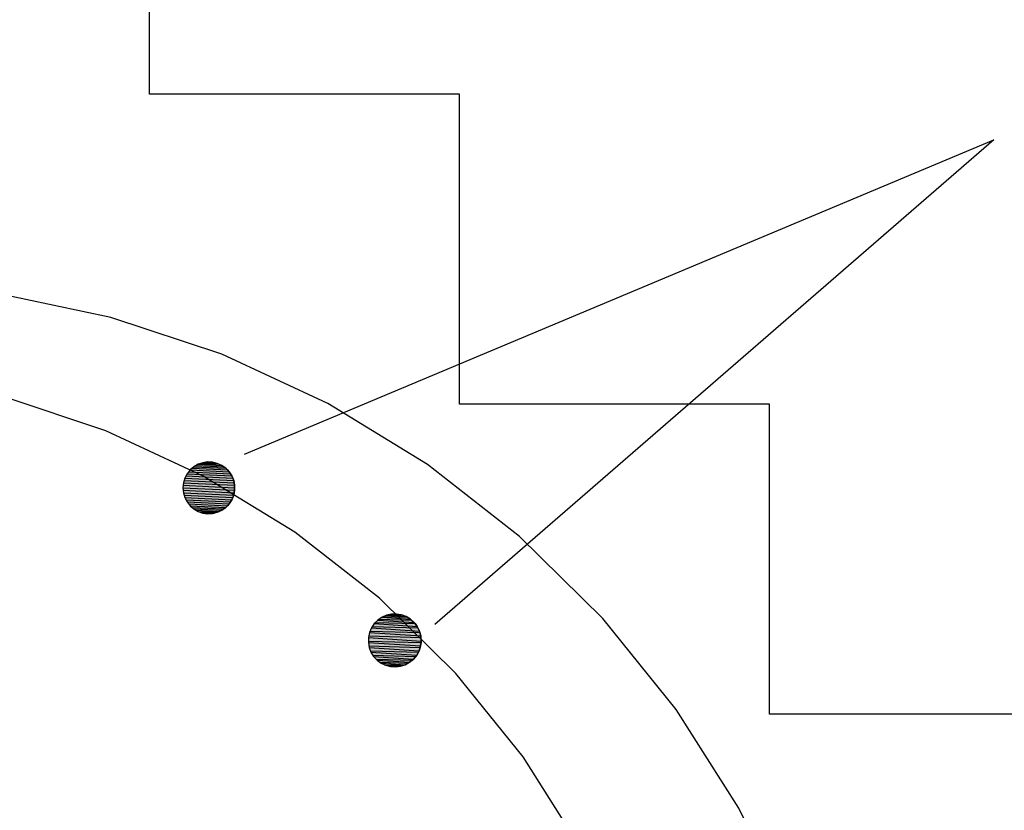
# Model space of a CAD drawing. Extents: x 1087554 to 1087566, y 300312 to 300328.
# Drawn here: x 1087560.6 to 1087563.8, y 300319.7 to 300322.2 of the extents above; entities that cross this region are included whole.
import ezdxf

# ---------------------------------------------------------------- set-up
doc = ezdxf.new("R2010")
doc.units = 0
doc.linetypes.add('ACAD_ISO03W100', pattern=[30, 12, -18])
for name, color, linetype in [('EXCAVACION', 7, 'CONTINUOUS'), ('HOUSE', 7, 'CONTINUOUS'), ('LINES', 7, 'CONTINUOUS'), ('RASGOS', 7, 'CONTINUOUS')]:
    doc.layers.add(name, color=color, linetype=linetype)

# ---------------------------------------------------------------- blocks, each defined once
blk = doc.blocks.new('*U16')
at = {"layer": 'RASGOS', "linetype": 'CONTINUOUS'}
for p, q in [((1087561.1509, 300320.8021), (1087561.2398, 300320.7977)), ((1087561.157, 300320.8057), (1087561.2335, 300320.8021)), ((1087561.1657, 300320.8087), (1087561.2257, 300320.8057)), ((1087561.172, 300320.8109), (1087561.2191, 300320.8087)), ((1087561.1827, 300320.8125), (1087561.1877, 300320.8132)), ((1087561.1827, 300320.8125), (1087561.21, 300320.8109)), ((1087561.1877, 300320.8132), (1087561.2036, 300320.8125)), ((1087561.2036, 300320.8125), (1087561.21, 300320.8109)), ((1087561.21, 300320.8109), (1087561.2191, 300320.8087)), ((1087561.2191, 300320.8087), (1087561.2257, 300320.8057)), ((1087561.2257, 300320.8057), (1087561.2335, 300320.8021)), ((1087561.2335, 300320.8021), (1087561.2398, 300320.7977)), ((1087561.118, 300320.7681), (1087561.2691, 300320.7607)), ((1087561.1215, 300320.7748), (1087561.2661, 300320.7681)), ((1087561.1267, 300320.7815), (1087561.2618, 300320.7748)), ((1087561.1313, 300320.7873), (1087561.2575, 300320.7815)), ((1087561.1378, 300320.7929), (1087561.2519, 300320.7873)), ((1087561.1433, 300320.7977), (1087561.2465, 300320.7929)), ((1087561.2398, 300320.7977), (1087561.2465, 300320.7929)), ((1087561.2465, 300320.7929), (1087561.2519, 300320.7873)), ((1087561.2519, 300320.7873), (1087561.2575, 300320.7815)), ((1087561.2575, 300320.7815), (1087561.2618, 300320.7748)), ((1087561.2618, 300320.7748), (1087561.2661, 300320.7681)), ((1087561.2661, 300320.7681), (1087561.2691, 300320.7607)), ((1087561.109, 300320.7378), (1087561.275, 300320.7296)), ((1087561.1097, 300320.7454), (1087561.275, 300320.7378)), ((1087561.1121, 300320.7534), (1087561.2736, 300320.7454)), ((1087561.1142, 300320.7607), (1087561.272, 300320.7534)), ((1087561.2691, 300320.7607), (1087561.272, 300320.7534)), ((1087561.272, 300320.7534), (1087561.2736, 300320.7454)), ((1087561.2736, 300320.7454), (1087561.275, 300320.7378)), ((1087561.275, 300320.7378), (1087561.275, 300320.7296)), ((1087561.1082, 300320.7296), (1087561.2751, 300320.7219)), ((1087561.109, 300320.7219), (1087561.2735, 300320.7138)), ((1087561.1098, 300320.7138), (1087561.2721, 300320.7063)), ((1087561.112, 300320.7063), (1087561.269, 300320.6985)), ((1087561.2721, 300320.7063), (1087561.269, 300320.6985)), ((1087561.2735, 300320.7138), (1087561.2721, 300320.7063)), ((1087561.2751, 300320.7219), (1087561.2735, 300320.7138)), ((1087561.275, 300320.7296), (1087561.2751, 300320.7219)), ((1087561.1143, 300320.6985), (1087561.2662, 300320.6915)), ((1087561.1179, 300320.6915), (1087561.2616, 300320.6844)), ((1087561.1216, 300320.6844), (1087561.2576, 300320.6781)), ((1087561.1265, 300320.6781), (1087561.2517, 300320.6719)), ((1087561.2576, 300320.6781), (1087561.2517, 300320.6719)), ((1087561.2616, 300320.6844), (1087561.2576, 300320.6781)), ((1087561.2662, 300320.6915), (1087561.2616, 300320.6844)), ((1087561.269, 300320.6985), (1087561.2662, 300320.6915)), ((1087561.1314, 300320.6719), (1087561.2467, 300320.6666)), ((1087561.1376, 300320.6666), (1087561.2396, 300320.6615)), ((1087561.1434, 300320.6615), (1087561.2337, 300320.6574)), ((1087561.1507, 300320.6574), (1087561.2256, 300320.6536)), ((1087561.1572, 300320.6536), (1087561.2193, 300320.6507)), ((1087561.1656, 300320.6507), (1087561.2098, 300320.6484)), ((1087561.1722, 300320.6484), (1087561.2038, 300320.647)), ((1087561.188, 300320.6462), (1087561.1825, 300320.647)), ((1087561.2038, 300320.647), (1087561.188, 300320.6462)), ((1087561.2098, 300320.6484), (1087561.2038, 300320.647)), ((1087561.2193, 300320.6507), (1087561.2098, 300320.6484)), ((1087561.2256, 300320.6536), (1087561.2193, 300320.6507)), ((1087561.2337, 300320.6574), (1087561.2256, 300320.6536)), ((1087561.2396, 300320.6615), (1087561.2337, 300320.6574)), ((1087561.2467, 300320.6666), (1087561.2396, 300320.6615)), ((1087561.2517, 300320.6719), (1087561.2467, 300320.6666))]:
    blk.add_line(p, q, dxfattribs=at)
at = {"layer": 'RASGOS', "linetype": 'CONTINUOUS', "extrusion": (0, 0, -1)}
for points in [[(-1087561.1509, 300320.8021), (-1087561.2398, 300320.7977), (-1087561.1433, 300320.7977)], [(-1087561.157, 300320.8057), (-1087561.2335, 300320.8021), (-1087561.1509, 300320.8021)], [(-1087561.1509, 300320.8021), (-1087561.2335, 300320.8021), (-1087561.2398, 300320.7977)], [(-1087561.1657, 300320.8087), (-1087561.2257, 300320.8057), (-1087561.157, 300320.8057)], [(-1087561.157, 300320.8057), (-1087561.2257, 300320.8057), (-1087561.2335, 300320.8021)], [(-1087561.172, 300320.8109), (-1087561.2191, 300320.8087), (-1087561.1657, 300320.8087)], [(-1087561.1657, 300320.8087), (-1087561.2191, 300320.8087), (-1087561.2257, 300320.8057)], [(-1087561.1827, 300320.8125), (-1087561.21, 300320.8109), (-1087561.172, 300320.8109)], [(-1087561.172, 300320.8109), (-1087561.21, 300320.8109), (-1087561.2191, 300320.8087)], [(-1087561.1877, 300320.8132), (-1087561.2036, 300320.8125), (-1087561.1827, 300320.8125)], [(-1087561.1827, 300320.8125), (-1087561.2036, 300320.8125), (-1087561.21, 300320.8109)], [(-1087561.118, 300320.7681), (-1087561.2691, 300320.7607), (-1087561.1142, 300320.7607)], [(-1087561.1215, 300320.7748), (-1087561.2661, 300320.7681), (-1087561.118, 300320.7681)], [(-1087561.118, 300320.7681), (-1087561.2661, 300320.7681), (-1087561.2691, 300320.7607)], [(-1087561.1267, 300320.7815), (-1087561.2618, 300320.7748), (-1087561.1215, 300320.7748)], [(-1087561.1215, 300320.7748), (-1087561.2618, 300320.7748), (-1087561.2661, 300320.7681)], [(-1087561.1313, 300320.7873), (-1087561.2575, 300320.7815), (-1087561.1267, 300320.7815)], [(-1087561.1267, 300320.7815), (-1087561.2575, 300320.7815), (-1087561.2618, 300320.7748)], [(-1087561.1378, 300320.7929), (-1087561.2519, 300320.7873), (-1087561.1313, 300320.7873)], [(-1087561.1313, 300320.7873), (-1087561.2519, 300320.7873), (-1087561.2575, 300320.7815)], [(-1087561.1433, 300320.7977), (-1087561.2465, 300320.7929), (-1087561.1378, 300320.7929)], [(-1087561.1378, 300320.7929), (-1087561.2465, 300320.7929), (-1087561.2519, 300320.7873)], [(-1087561.1433, 300320.7977), (-1087561.2398, 300320.7977), (-1087561.2465, 300320.7929)], [(-1087561.109, 300320.7378), (-1087561.275, 300320.7296), (-1087561.1082, 300320.7296)], [(-1087561.1097, 300320.7454), (-1087561.275, 300320.7378), (-1087561.109, 300320.7378)], [(-1087561.109, 300320.7378), (-1087561.275, 300320.7378), (-1087561.275, 300320.7296)], [(-1087561.1121, 300320.7534), (-1087561.2736, 300320.7454), (-1087561.1097, 300320.7454)], [(-1087561.1097, 300320.7454), (-1087561.2736, 300320.7454), (-1087561.275, 300320.7378)], [(-1087561.1142, 300320.7607), (-1087561.272, 300320.7534), (-1087561.1121, 300320.7534)], [(-1087561.1121, 300320.7534), (-1087561.272, 300320.7534), (-1087561.2736, 300320.7454)], [(-1087561.1142, 300320.7607), (-1087561.2691, 300320.7607), (-1087561.272, 300320.7534)], [(-1087561.1082, 300320.7296), (-1087561.2751, 300320.7219), (-1087561.109, 300320.7219)], [(-1087561.1082, 300320.7296), (-1087561.275, 300320.7296), (-1087561.2751, 300320.7219)], [(-1087561.109, 300320.7219), (-1087561.2735, 300320.7138), (-1087561.1098, 300320.7138)], [(-1087561.109, 300320.7219), (-1087561.2751, 300320.7219), (-1087561.2735, 300320.7138)], [(-1087561.1098, 300320.7138), (-1087561.2721, 300320.7063), (-1087561.112, 300320.7063)], [(-1087561.1098, 300320.7138), (-1087561.2735, 300320.7138), (-1087561.2721, 300320.7063)], [(-1087561.112, 300320.7063), (-1087561.269, 300320.6985), (-1087561.1143, 300320.6985)], [(-1087561.112, 300320.7063), (-1087561.2721, 300320.7063), (-1087561.269, 300320.6985)], [(-1087561.1143, 300320.6985), (-1087561.2662, 300320.6915), (-1087561.1179, 300320.6915)], [(-1087561.1143, 300320.6985), (-1087561.269, 300320.6985), (-1087561.2662, 300320.6915)], [(-1087561.1179, 300320.6915), (-1087561.2616, 300320.6844), (-1087561.1216, 300320.6844)], [(-1087561.1179, 300320.6915), (-1087561.2662, 300320.6915), (-1087561.2616, 300320.6844)], [(-1087561.1216, 300320.6844), (-1087561.2576, 300320.6781), (-1087561.1265, 300320.6781)], [(-1087561.1216, 300320.6844), (-1087561.2616, 300320.6844), (-1087561.2576, 300320.6781)], [(-1087561.1265, 300320.6781), (-1087561.2517, 300320.6719), (-1087561.1314, 300320.6719)], [(-1087561.1265, 300320.6781), (-1087561.2576, 300320.6781), (-1087561.2517, 300320.6719)], [(-1087561.1314, 300320.6719), (-1087561.2467, 300320.6666), (-1087561.1376, 300320.6666)], [(-1087561.1314, 300320.6719), (-1087561.2517, 300320.6719), (-1087561.2467, 300320.6666)], [(-1087561.1376, 300320.6666), (-1087561.2396, 300320.6615), (-1087561.1434, 300320.6615)], [(-1087561.1376, 300320.6666), (-1087561.2467, 300320.6666), (-1087561.2396, 300320.6615)], [(-1087561.1434, 300320.6615), (-1087561.2337, 300320.6574), (-1087561.1507, 300320.6574)], [(-1087561.1434, 300320.6615), (-1087561.2396, 300320.6615), (-1087561.2337, 300320.6574)], [(-1087561.1507, 300320.6574), (-1087561.2256, 300320.6536), (-1087561.1572, 300320.6536)], [(-1087561.1507, 300320.6574), (-1087561.2337, 300320.6574), (-1087561.2256, 300320.6536)], [(-1087561.1572, 300320.6536), (-1087561.2193, 300320.6507), (-1087561.1656, 300320.6507)], [(-1087561.1572, 300320.6536), (-1087561.2256, 300320.6536), (-1087561.2193, 300320.6507)], [(-1087561.1656, 300320.6507), (-1087561.2098, 300320.6484), (-1087561.1722, 300320.6484)], [(-1087561.1656, 300320.6507), (-1087561.2193, 300320.6507), (-1087561.2098, 300320.6484)], [(-1087561.1722, 300320.6484), (-1087561.2038, 300320.647), (-1087561.1825, 300320.647)], [(-1087561.1722, 300320.6484), (-1087561.2098, 300320.6484), (-1087561.2038, 300320.647)], [(-1087561.1825, 300320.647), (-1087561.2038, 300320.647), (-1087561.188, 300320.6462)]]:
    blk.add_solid(points, dxfattribs=at)
blk = doc.blocks.new('*U17')
at = {"layer": 'RASGOS', "linetype": 'CONTINUOUS'}
for p, q in [((1087561.729, 300320.295), (1087561.8572, 300320.2916)), ((1087561.7371, 300320.3031), (1087561.8546, 300320.295)), ((1087561.7412, 300320.3059), (1087561.8457, 300320.3031)), ((1087561.7505, 300320.3122), (1087561.8426, 300320.3059)), ((1087561.7553, 300320.3143), (1087561.8321, 300320.3122)), ((1087561.7654, 300320.3186), (1087561.8287, 300320.3143)), ((1087561.7712, 300320.3199), (1087561.8169, 300320.3186)), ((1087561.7813, 300320.3221), (1087561.7975, 300320.3225)), ((1087561.7813, 300320.3221), (1087561.8135, 300320.3199)), ((1087561.7975, 300320.3225), (1087561.8001, 300320.3221)), ((1087561.8001, 300320.3221), (1087561.8135, 300320.3199)), ((1087561.8135, 300320.3199), (1087561.8169, 300320.3186)), ((1087561.8169, 300320.3186), (1087561.8287, 300320.3143)), ((1087561.8287, 300320.3143), (1087561.8321, 300320.3122)), ((1087561.8321, 300320.3122), (1087561.8426, 300320.3059)), ((1087561.8426, 300320.3059), (1087561.8457, 300320.3031)), ((1087561.8457, 300320.3031), (1087561.8546, 300320.295)), ((1087561.8546, 300320.295), (1087561.8572, 300320.2916)), ((1087561.7102, 300320.2632), (1087561.8758, 300320.2518)), ((1087561.7121, 300320.2674), (1087561.8727, 300320.2632)), ((1087561.7166, 300320.2781), (1087561.8715, 300320.2674)), ((1087561.7192, 300320.282), (1087561.8663, 300320.2781)), ((1087561.7257, 300320.2916), (1087561.8644, 300320.282)), ((1087561.8572, 300320.2916), (1087561.8644, 300320.282)), ((1087561.8644, 300320.282), (1087561.8663, 300320.2781)), ((1087561.8663, 300320.2781), (1087561.8715, 300320.2674)), ((1087561.8715, 300320.2674), (1087561.8727, 300320.2632)), ((1087561.8727, 300320.2632), (1087561.8758, 300320.2518)), ((1087561.7065, 300320.2311), (1087561.8751, 300320.2195)), ((1087561.7066, 300320.2356), (1087561.8764, 300320.2311)), ((1087561.7068, 300320.2473), (1087561.877, 300320.2356)), ((1087561.7078, 300320.2518), (1087561.8761, 300320.2473)), ((1087561.8764, 300320.2311), (1087561.8751, 300320.2195)), ((1087561.8758, 300320.2518), (1087561.8761, 300320.2473)), ((1087561.8761, 300320.2473), (1087561.877, 300320.2356)), ((1087561.877, 300320.2356), (1087561.8764, 300320.2311)), ((1087561.7085, 300320.2195), (1087561.8737, 300320.2151)), ((1087561.7092, 300320.2151), (1087561.8702, 300320.204)), ((1087561.7134, 300320.204), (1087561.8679, 300320.1999)), ((1087561.7149, 300320.1999), (1087561.8624, 300320.1897)), ((1087561.8679, 300320.1999), (1087561.8624, 300320.1897)), ((1087561.8702, 300320.204), (1087561.8679, 300320.1999)), ((1087561.8737, 300320.2151), (1087561.8702, 300320.204)), ((1087561.8751, 300320.2195), (1087561.8737, 300320.2151)), ((1087561.7212, 300320.1897), (1087561.8594, 300320.186)), ((1087561.7234, 300320.186), (1087561.8521, 300320.1772)), ((1087561.7315, 300320.1772), (1087561.8484, 300320.1741)), ((1087561.7344, 300320.1741), (1087561.8397, 300320.1668)), ((1087561.7441, 300320.1668), (1087561.8352, 300320.1644)), ((1087561.8397, 300320.1668), (1087561.8352, 300320.1644)), ((1087561.8484, 300320.1741), (1087561.8397, 300320.1668)), ((1087561.8521, 300320.1772), (1087561.8484, 300320.1741)), ((1087561.8594, 300320.186), (1087561.8521, 300320.1772)), ((1087561.8624, 300320.1897), (1087561.8594, 300320.186)), ((1087561.7474, 300320.1644), (1087561.8254, 300320.159)), ((1087561.7585, 300320.159), (1087561.8202, 300320.1573)), ((1087561.762, 300320.1573), (1087561.81, 300320.154)), ((1087561.7745, 300320.154), (1087561.803, 300320.1532)), ((1087561.7939, 300320.1521), (1087561.7777, 300320.1532)), ((1087561.803, 300320.1532), (1087561.7939, 300320.1521)), ((1087561.81, 300320.154), (1087561.803, 300320.1532)), ((1087561.8202, 300320.1573), (1087561.81, 300320.154)), ((1087561.8254, 300320.159), (1087561.8202, 300320.1573)), ((1087561.8352, 300320.1644), (1087561.8254, 300320.159))]:
    blk.add_line(p, q, dxfattribs=at)
at = {"layer": 'RASGOS', "linetype": 'CONTINUOUS', "extrusion": (0, 0, -1)}
for points in [[(-1087561.729, 300320.295), (-1087561.8572, 300320.2916), (-1087561.7257, 300320.2916)], [(-1087561.7371, 300320.3031), (-1087561.8546, 300320.295), (-1087561.729, 300320.295)], [(-1087561.729, 300320.295), (-1087561.8546, 300320.295), (-1087561.8572, 300320.2916)], [(-1087561.7412, 300320.3059), (-1087561.8457, 300320.3031), (-1087561.7371, 300320.3031)], [(-1087561.7371, 300320.3031), (-1087561.8457, 300320.3031), (-1087561.8546, 300320.295)], [(-1087561.7505, 300320.3122), (-1087561.8426, 300320.3059), (-1087561.7412, 300320.3059)], [(-1087561.7412, 300320.3059), (-1087561.8426, 300320.3059), (-1087561.8457, 300320.3031)], [(-1087561.7553, 300320.3143), (-1087561.8321, 300320.3122), (-1087561.7505, 300320.3122)], [(-1087561.7505, 300320.3122), (-1087561.8321, 300320.3122), (-1087561.8426, 300320.3059)], [(-1087561.7654, 300320.3186), (-1087561.8287, 300320.3143), (-1087561.7553, 300320.3143)], [(-1087561.7553, 300320.3143), (-1087561.8287, 300320.3143), (-1087561.8321, 300320.3122)], [(-1087561.7712, 300320.3199), (-1087561.8169, 300320.3186), (-1087561.7654, 300320.3186)], [(-1087561.7654, 300320.3186), (-1087561.8169, 300320.3186), (-1087561.8287, 300320.3143)], [(-1087561.7813, 300320.3221), (-1087561.8135, 300320.3199), (-1087561.7712, 300320.3199)], [(-1087561.7712, 300320.3199), (-1087561.8135, 300320.3199), (-1087561.8169, 300320.3186)], [(-1087561.7975, 300320.3225), (-1087561.8001, 300320.3221), (-1087561.7813, 300320.3221)], [(-1087561.7813, 300320.3221), (-1087561.8001, 300320.3221), (-1087561.8135, 300320.3199)], [(-1087561.7102, 300320.2632), (-1087561.8758, 300320.2518), (-1087561.7078, 300320.2518)], [(-1087561.7121, 300320.2674), (-1087561.8727, 300320.2632), (-1087561.7102, 300320.2632)], [(-1087561.7102, 300320.2632), (-1087561.8727, 300320.2632), (-1087561.8758, 300320.2518)], [(-1087561.7166, 300320.2781), (-1087561.8715, 300320.2674), (-1087561.7121, 300320.2674)], [(-1087561.7121, 300320.2674), (-1087561.8715, 300320.2674), (-1087561.8727, 300320.2632)], [(-1087561.7192, 300320.282), (-1087561.8663, 300320.2781), (-1087561.7166, 300320.2781)], [(-1087561.7166, 300320.2781), (-1087561.8663, 300320.2781), (-1087561.8715, 300320.2674)], [(-1087561.7257, 300320.2916), (-1087561.8644, 300320.282), (-1087561.7192, 300320.282)], [(-1087561.7192, 300320.282), (-1087561.8644, 300320.282), (-1087561.8663, 300320.2781)], [(-1087561.7257, 300320.2916), (-1087561.8572, 300320.2916), (-1087561.8644, 300320.282)], [(-1087561.7066, 300320.2356), (-1087561.8764, 300320.2311), (-1087561.7065, 300320.2311)], [(-1087561.7065, 300320.2311), (-1087561.8751, 300320.2195), (-1087561.7085, 300320.2195)], [(-1087561.7065, 300320.2311), (-1087561.8764, 300320.2311), (-1087561.8751, 300320.2195)], [(-1087561.7068, 300320.2473), (-1087561.877, 300320.2356), (-1087561.7066, 300320.2356)], [(-1087561.7066, 300320.2356), (-1087561.877, 300320.2356), (-1087561.8764, 300320.2311)], [(-1087561.7078, 300320.2518), (-1087561.8761, 300320.2473), (-1087561.7068, 300320.2473)], [(-1087561.7068, 300320.2473), (-1087561.8761, 300320.2473), (-1087561.877, 300320.2356)], [(-1087561.7078, 300320.2518), (-1087561.8758, 300320.2518), (-1087561.8761, 300320.2473)], [(-1087561.7085, 300320.2195), (-1087561.8737, 300320.2151), (-1087561.7092, 300320.2151)], [(-1087561.7085, 300320.2195), (-1087561.8751, 300320.2195), (-1087561.8737, 300320.2151)], [(-1087561.7092, 300320.2151), (-1087561.8702, 300320.204), (-1087561.7134, 300320.204)], [(-1087561.7092, 300320.2151), (-1087561.8737, 300320.2151), (-1087561.8702, 300320.204)], [(-1087561.7134, 300320.204), (-1087561.8679, 300320.1999), (-1087561.7149, 300320.1999)], [(-1087561.7134, 300320.204), (-1087561.8702, 300320.204), (-1087561.8679, 300320.1999)], [(-1087561.7149, 300320.1999), (-1087561.8624, 300320.1897), (-1087561.7212, 300320.1897)], [(-1087561.7149, 300320.1999), (-1087561.8679, 300320.1999), (-1087561.8624, 300320.1897)], [(-1087561.7212, 300320.1897), (-1087561.8594, 300320.186), (-1087561.7234, 300320.186)], [(-1087561.7212, 300320.1897), (-1087561.8624, 300320.1897), (-1087561.8594, 300320.186)], [(-1087561.7234, 300320.186), (-1087561.8521, 300320.1772), (-1087561.7315, 300320.1772)], [(-1087561.7234, 300320.186), (-1087561.8594, 300320.186), (-1087561.8521, 300320.1772)], [(-1087561.7315, 300320.1772), (-1087561.8484, 300320.1741), (-1087561.7344, 300320.1741)], [(-1087561.7315, 300320.1772), (-1087561.8521, 300320.1772), (-1087561.8484, 300320.1741)], [(-1087561.7344, 300320.1741), (-1087561.8397, 300320.1668), (-1087561.7441, 300320.1668)], [(-1087561.7344, 300320.1741), (-1087561.8484, 300320.1741), (-1087561.8397, 300320.1668)], [(-1087561.7441, 300320.1668), (-1087561.8352, 300320.1644), (-1087561.7474, 300320.1644)], [(-1087561.7441, 300320.1668), (-1087561.8397, 300320.1668), (-1087561.8352, 300320.1644)], [(-1087561.7474, 300320.1644), (-1087561.8254, 300320.159), (-1087561.7585, 300320.159)], [(-1087561.7474, 300320.1644), (-1087561.8352, 300320.1644), (-1087561.8254, 300320.159)], [(-1087561.7585, 300320.159), (-1087561.8202, 300320.1573), (-1087561.762, 300320.1573)], [(-1087561.7585, 300320.159), (-1087561.8254, 300320.159), (-1087561.8202, 300320.1573)], [(-1087561.762, 300320.1573), (-1087561.81, 300320.154), (-1087561.7745, 300320.154)], [(-1087561.762, 300320.1573), (-1087561.8202, 300320.1573), (-1087561.81, 300320.154)], [(-1087561.7745, 300320.154), (-1087561.803, 300320.1532), (-1087561.7777, 300320.1532)], [(-1087561.7745, 300320.154), (-1087561.81, 300320.154), (-1087561.803, 300320.1532)], [(-1087561.7777, 300320.1532), (-1087561.803, 300320.1532), (-1087561.7939, 300320.1521)]]:
    blk.add_solid(points, dxfattribs=at)

msp = doc.modelspace()

# ---------------------------------------------------------------- linework, layer by layer
at = {"layer": 'EXCAVACION'}
msp.add_lwpolyline([(1087557, 300324), (1087557, 300320), (1087554, 300320), (1087554, 300319), (1087556, 300319), (1087556, 300317), (1087558, 300317), (1087558, 300315), (1087560, 300315), (1087560, 300314), (1087564, 300314), (1087564, 300319), (1087566, 300319), (1087566, 300320), (1087563, 300320), (1087563, 300321), (1087562, 300321), (1087562, 300322), (1087561, 300322), (1087561, 300325)], dxfattribs=at)
at = {"layer": 'HOUSE', "linetype": 'ACAD_ISO03W100', "flags": 128}
for points in [[(1087560, 300314.7936), (1087560.0884, 300314.7905), (1087560.4642, 300314.8203), (1087560.8342, 300314.8927), (1087561.1935, 300315.0069), (1087561.5375, 300315.1612), (1087561.8616, 300315.3538), (1087562.1617, 300315.5821), (1087562.4338, 300315.843), (1087562.6743, 300316.1333), (1087562.8802, 300316.4491), (1087563.0488, 300316.7864), (1087563.1778, 300317.1406), (1087563.2656, 300317.5073), (1087563.3111, 300317.8815), (1087563.3135, 300318.2585), (1087563.273, 300318.6333), (1087563.19, 300319.0011), (1087563.0657, 300319.357), (1087562.9015, 300319.6964), (1087562.6998, 300320.0149), (1087562.4631, 300320.3083), (1087562.1944, 300320.5729), (1087561.8974, 300320.805), (1087561.5758, 300321.0018), (1087561.2339, 300321.1607), (1087560.8761, 300321.2795), (1087560.5071, 300321.3568), (1087560.1317, 300321.3916), (1087560, 300321.3887)], [(1087558, 300315.619), (1087558.1584, 300315.5092), (1087558.4636, 300315.3456), (1087558.7854, 300315.2179), (1087559.1196, 300315.1277), (1087559.4619, 300315.0762), (1087559.8079, 300315.064), (1087560.1531, 300315.0914), (1087560.4928, 300315.1579), (1087560.8228, 300315.2627), (1087561.1386, 300315.4045), (1087561.4362, 300315.5813), (1087561.7118, 300315.7909), (1087561.9616, 300316.0305), (1087562.1825, 300316.2971), (1087562.3716, 300316.5871), (1087562.5264, 300316.8968), (1087562.6449, 300317.2221), (1087562.7255, 300317.5588), (1087562.7672, 300317.9024), (1087562.7695, 300318.2486), (1087562.7323, 300318.5928), (1087562.6561, 300318.9305), (1087562.5419, 300319.2574), (1087562.3912, 300319.569), (1087562.2059, 300319.8615), (1087561.9885, 300320.131), (1087561.7419, 300320.3739), (1087561.4691, 300320.5871), (1087561.1738, 300320.7678), (1087560.8598, 300320.9137), (1087560.5313, 300321.0228), (1087560.1924, 300321.0938), (1087560, 300321.1116)]]:
    msp.add_lwpolyline(points, dxfattribs=at)
at = {"layer": 'LINES'}
msp.add_lwpolyline([(1087561.3065, 300320.8381), (1087563.7238, 300321.8528), (1087561.9214, 300320.289)], dxfattribs=at)
at = {"layer": 'RASGOS'}
for points in [[(1087561.188, 300320.6462), (1087561.2038, 300320.647), (1087561.2193, 300320.6507), (1087561.2337, 300320.6574), (1087561.2467, 300320.6666), (1087561.2576, 300320.6781), (1087561.2662, 300320.6915), (1087561.2721, 300320.7063), (1087561.2751, 300320.7219), (1087561.275, 300320.7378), (1087561.272, 300320.7534), (1087561.2661, 300320.7681), (1087561.2575, 300320.7815), (1087561.2465, 300320.7929), (1087561.2335, 300320.8021), (1087561.2191, 300320.8087), (1087561.2036, 300320.8125), (1087561.1877, 300320.8132), (1087561.172, 300320.8109), (1087561.157, 300320.8057), (1087561.1433, 300320.7977), (1087561.1313, 300320.7873), (1087561.1215, 300320.7748), (1087561.1142, 300320.7607), (1087561.1097, 300320.7454), (1087561.1082, 300320.7296), (1087561.1098, 300320.7138), (1087561.1143, 300320.6985), (1087561.1216, 300320.6844), (1087561.1314, 300320.6719), (1087561.1434, 300320.6615), (1087561.1572, 300320.6536), (1087561.1722, 300320.6484)], [(1087561.7939, 300320.1521), (1087561.81, 300320.154), (1087561.8254, 300320.159), (1087561.8397, 300320.1668), (1087561.8521, 300320.1772), (1087561.8624, 300320.1897), (1087561.8702, 300320.204), (1087561.8751, 300320.2195), (1087561.877, 300320.2356), (1087561.8758, 300320.2518), (1087561.8715, 300320.2674), (1087561.8644, 300320.282), (1087561.8546, 300320.295), (1087561.8426, 300320.3059), (1087561.8287, 300320.3143), (1087561.8135, 300320.3199), (1087561.7975, 300320.3225), (1087561.7813, 300320.3221), (1087561.7654, 300320.3186), (1087561.7505, 300320.3122), (1087561.7371, 300320.3031), (1087561.7257, 300320.2916), (1087561.7166, 300320.2781), (1087561.7102, 300320.2632), (1087561.7068, 300320.2473), (1087561.7065, 300320.2311), (1087561.7092, 300320.2151), (1087561.7149, 300320.1999), (1087561.7234, 300320.186), (1087561.7344, 300320.1741), (1087561.7474, 300320.1644), (1087561.762, 300320.1573), (1087561.7777, 300320.1532)]]:
    msp.add_lwpolyline(points, close=True, dxfattribs=at)

# ---------------------------------------------------------------- block references
at = {"layer": 'RASGOS', "linetype": 'CONTINUOUS'}
for name in ['*U16', '*U17']:
    msp.add_blockref(name, (0, 0), dxfattribs=at)

doc.saveas('drawing.dxf')
